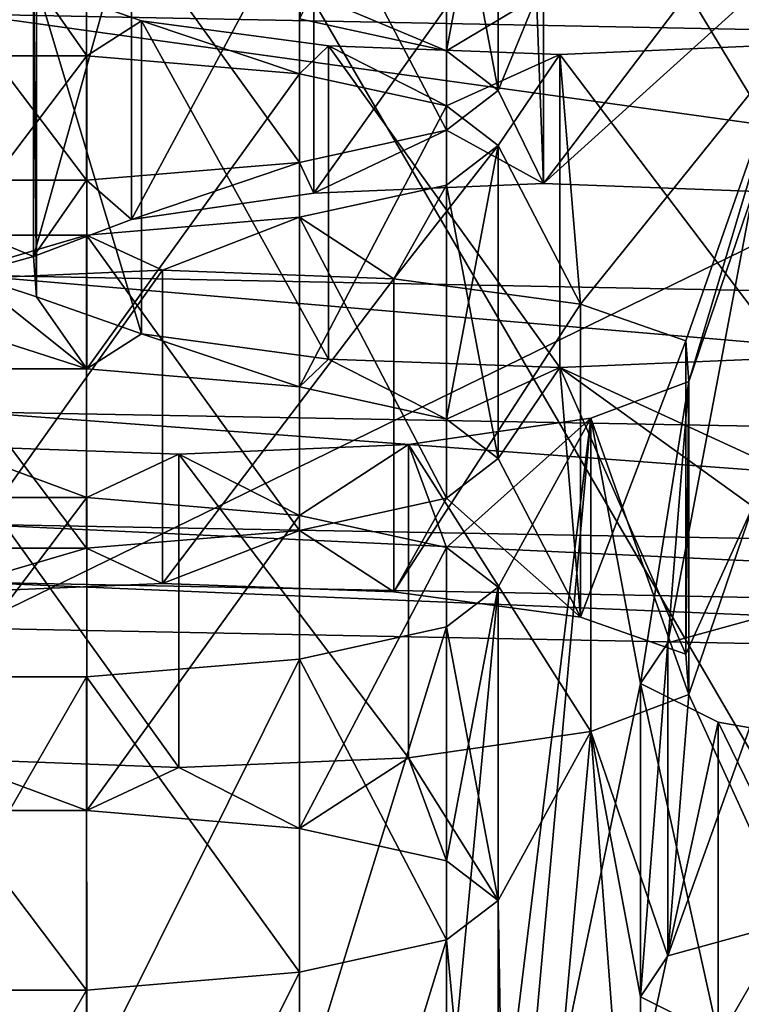
# Model space of a CAD drawing. Units: millimetres. Extents: x -53 to -5, y 517 to 679.
# Drawn here: x -29 to -29, y 640 to 641 of the extents above; entities that cross this region are included whole.
import ezdxf

# ---------------------------------------------------------------- set-up
doc = ezdxf.new("R2010")
doc.units = ezdxf.units.MM
doc.header["$LTSCALE"] = 41.718519
for name, color, linetype in [('15', 7, 'CONTINUOUS'), ('17', 7, 'CONTINUOUS'), ('18', 7, 'CONTINUOUS'), ('20', 7, 'CONTINUOUS'), ('23', 7, 'CONTINUOUS'), ('5', 7, 'CONTINUOUS'), ('525', 7, 'CONTINUOUS'), ('527', 7, 'CONTINUOUS'), ('637', 7, 'CONTINUOUS'), ('639', 7, 'CONTINUOUS'), ('641', 7, 'CONTINUOUS'), ('643', 7, 'CONTINUOUS'), ('689', 7, 'CONTINUOUS'), ('691', 7, 'CONTINUOUS'), ('707', 7, 'CONTINUOUS'), ('709', 7, 'CONTINUOUS'), ('711', 7, 'CONTINUOUS'), ('746', 7, 'CONTINUOUS'), ('756', 7, 'CONTINUOUS'), ('759', 7, 'CONTINUOUS'), ('760', 7, 'CONTINUOUS'), ('805', 7, 'CONTINUOUS'), ('9', 7, 'CONTINUOUS')]:
    doc.layers.add(name, color=color, linetype=linetype)

msp = doc.modelspace()

# ---------------------------------------------------------------- linework, layer by layer
at = {"layer": '15', "linetype": 'Continuous'}
for points in [[(-29.4, 637.6609, -8.71582), (-26.91084, 637.65183, -8.97573), (-29.4, 641.76926, -9.44023), (-29.4, 637.6609, -8.71582)], [(-29.4, 641.76926, -9.44023), (-26.91084, 637.65183, -8.97573), (-26.87387, 641.72316, -9.7017), (-29.4, 641.76926, -9.44023)]]:
    msp.add_3dface(points, dxfattribs=at)
at = {"layer": '17', "linetype": 'Continuous'}
for points in [[(-27.40112, 640.05071, -12.56403), (-29.4, 640.08974, -12.34268), (-27.45677, 640.00839, -12.80407), (-27.40112, 640.05071, -12.56403)], [(-29.4, 640.08974, -12.34268), (-29.4, 640.04633, -12.58888), (-27.45677, 640.00839, -12.80407), (-29.4, 640.08974, -12.34268)]]:
    msp.add_3dface(points, dxfattribs=at)
at = {"layer": '18', "linetype": 'Continuous'}
for points in [[(-29.4, 640.04633, -12.58888), (-29.4, 641.03114, -12.76253), (-27.45844, 640.99326, -12.97734), (-29.4, 640.04633, -12.58888)], [(-27.45677, 640.00839, -12.80407), (-29.4, 640.04633, -12.58888), (-27.45844, 640.99326, -12.97734), (-27.45677, 640.00839, -12.80407)]]:
    msp.add_3dface(points, dxfattribs=at)
at = {"layer": '20', "linetype": 'Continuous'}
for points in [[(-28.65001, 640.65315, -14.90619), (-28.86373, 640.64196, -14.96965), (-28.8572, 640.46585, -15.96844), (-28.65001, 640.65315, -14.90619)], [(-28.63887, 640.45778, -16.01422), (-28.65001, 640.65315, -14.90619), (-28.8572, 640.46585, -15.96844), (-28.63887, 640.45778, -16.01422)], [(-28.94862, 640.59094, -15.25901), (-29.08419, 640.64804, -14.9352), (-29.0873, 640.62135, -15.08653), (-28.94862, 640.59094, -15.25901)], [(-28.86373, 640.64196, -14.96965), (-29.08419, 640.64804, -14.9352), (-28.94862, 640.59094, -15.25901), (-28.86373, 640.64196, -14.96965)], [(-28.9, 640.5536, -15.47075), (-28.86373, 640.64196, -14.96965), (-28.94862, 640.59094, -15.25901), (-28.9, 640.5536, -15.47075)], [(-28.86373, 640.64196, -14.96965), (-28.9, 640.5536, -15.47075), (-28.8572, 640.46585, -15.96844), (-28.86373, 640.64196, -14.96965)], [(-28.9, 640.5536, -15.47075), (-28.94876, 640.51622, -15.68278), (-28.8572, 640.46585, -15.96844), (-28.9, 640.5536, -15.47075)], [(-28.94876, 640.51622, -15.68278), (-29.08753, 640.48582, -15.85516), (-29.074, 640.45662, -16.0208), (-28.94876, 640.51622, -15.68278)], [(-28.8572, 640.46585, -15.96844), (-28.94876, 640.51622, -15.68278), (-29.074, 640.45662, -16.0208), (-28.8572, 640.46585, -15.96844)], [(-29.08753, 640.48582, -15.85516), (-29.28854, 640.46897, -15.95076), (-29.24613, 640.43189, -16.161), (-29.08753, 640.48582, -15.85516)], [(-29.074, 640.45662, -16.0208), (-29.08753, 640.48582, -15.85516), (-29.24613, 640.43189, -16.161), (-29.074, 640.45662, -16.0208)], [(-29.28854, 640.46897, -15.95076), (-29.51176, 640.46898, -15.95069), (-29.33859, 640.39709, -16.35841), (-29.28854, 640.46897, -15.95076)], [(-29.51176, 640.46898, -15.95069), (-29.4, 640.37996, -16.45556), (-29.33859, 640.39709, -16.35841), (-29.51176, 640.46898, -15.95069)], [(-29.28854, 640.46897, -15.95076), (-29.33859, 640.39709, -16.35841), (-29.24613, 640.43189, -16.161), (-29.28854, 640.46897, -15.95076)], [(-29.33859, 640.39709, -16.35841), (-29.4, 640.37996, -16.45556), (-29.33573, 640.35881, -16.57548), (-29.33859, 640.39709, -16.35841)], [(-29.4, 640.37996, -16.45556), (-29.44876, 640.34257, -16.66758), (-29.28824, 640.29093, -16.96043), (-29.4, 640.37996, -16.45556)], [(-29.33573, 640.35881, -16.57548), (-29.4, 640.37996, -16.45556), (-29.28824, 640.29093, -16.96043), (-29.33573, 640.35881, -16.57548)], [(-29.2365, 640.32406, -16.77258), (-29.33573, 640.35881, -16.57548), (-29.28824, 640.29093, -16.96043), (-29.2365, 640.32406, -16.77258)], [(-29.28824, 640.29093, -16.96043), (-29.44876, 640.34257, -16.66758), (-29.51146, 640.29095, -16.96036), (-29.28824, 640.29093, -16.96043)], [(-29.0873, 640.27406, -17.05615), (-29.2365, 640.32406, -16.77258), (-29.28824, 640.29093, -16.96043), (-29.0873, 640.27406, -17.05615)], [(-29.06016, 640.30029, -16.90735), (-29.2365, 640.32406, -16.77258), (-29.0873, 640.27406, -17.05615), (-29.06016, 640.30029, -16.90735)], [(-28.94862, 640.24364, -17.22863), (-29.06016, 640.30029, -16.90735), (-29.0873, 640.27406, -17.05615), (-28.94862, 640.24364, -17.22863)], [(-28.84183, 640.29222, -16.95313), (-29.06016, 640.30029, -16.90735), (-28.94862, 640.24364, -17.22863), (-28.84183, 640.29222, -16.95313)], [(-28.62503, 640.30145, -16.90077), (-28.84183, 640.29222, -16.95313), (-28.63946, 640.19914, -17.48101), (-28.62503, 640.30145, -16.90077)], [(-28.9, 640.20631, -17.44037), (-28.84183, 640.29222, -16.95313), (-28.94862, 640.24364, -17.22863), (-28.9, 640.20631, -17.44037)], [(-28.84183, 640.29222, -16.95313), (-28.9, 640.20631, -17.44037), (-28.82212, 640.05672, -18.2887), (-28.84183, 640.29222, -16.95313)], [(-28.63946, 640.19914, -17.48101), (-28.84183, 640.29222, -16.95313), (-28.65966, 640.16102, -17.69718), (-28.63946, 640.19914, -17.48101)], [(-28.65966, 640.16102, -17.69718), (-28.84183, 640.29222, -16.95313), (-28.72289, 640.02197, -18.4858), (-28.65966, 640.16102, -17.69718)], [(-28.72289, 640.02197, -18.4858), (-28.84183, 640.29222, -16.95313), (-28.82212, 640.05672, -18.2887), (-28.72289, 640.02197, -18.4858)], [(-28.9, 640.20631, -17.44037), (-28.94876, 640.16892, -17.65239), (-28.82212, 640.05672, -18.2887), (-28.9, 640.20631, -17.44037)], [(-28.94876, 640.16892, -17.65239), (-29.08753, 640.13853, -17.82477), (-28.99846, 640.08049, -18.15392), (-28.94876, 640.16892, -17.65239)], [(-28.82212, 640.05672, -18.2887), (-28.94876, 640.16892, -17.65239), (-28.99846, 640.08049, -18.15392), (-28.82212, 640.05672, -18.2887)], [(-28.72003, 639.98369, -18.70287), (-28.65966, 640.16102, -17.69718), (-28.72289, 640.02197, -18.4858), (-28.72003, 639.98369, -18.70287)], [(-28.65966, 640.16102, -17.69718), (-28.72003, 639.98369, -18.70287), (-28.62218, 639.76957, -19.91723), (-28.65966, 640.16102, -17.69718)], [(-29.08753, 640.13853, -17.82477), (-29.28854, 640.12167, -17.92038), (-29.21679, 640.08856, -18.10815), (-29.08753, 640.13853, -17.82477)], [(-28.99846, 640.08049, -18.15392), (-29.08753, 640.13853, -17.82477), (-29.21679, 640.08856, -18.10815), (-28.99846, 640.08049, -18.15392)], [(-29.28854, 640.12167, -17.92038), (-29.51176, 640.12168, -17.92031), (-29.43359, 640.07933, -18.16051), (-29.28854, 640.12167, -17.92038)], [(-29.21679, 640.08856, -18.10815), (-29.28854, 640.12167, -17.92038), (-29.43359, 640.07933, -18.16051), (-29.21679, 640.08856, -18.10815)], [(-28.72003, 639.98369, -18.70287), (-28.81249, 639.94889, -18.90028), (-28.73983, 639.7372, -20.10082), (-28.72003, 639.98369, -18.70287)], [(-28.62218, 639.76957, -19.91723), (-28.72003, 639.98369, -18.70287), (-28.73983, 639.7372, -20.10082), (-28.62218, 639.76957, -19.91723)], [(-28.81249, 639.94889, -18.90028), (-28.98462, 639.92416, -19.04048), (-28.9, 639.78955, -19.80391), (-28.81249, 639.94889, -18.90028)], [(-28.88824, 639.11013, -23.65712), (-28.81249, 639.94889, -18.90028), (-28.9, 639.78955, -19.80391), (-28.88824, 639.11013, -23.65712)], [(-28.81249, 639.94889, -18.90028), (-28.88824, 639.11013, -23.65712), (-28.76559, 639.32482, -22.43956), (-28.81249, 639.94889, -18.90028)], [(-28.81249, 639.94889, -18.90028), (-28.76559, 639.32482, -22.43956), (-28.76562, 639.69867, -20.31934), (-28.81249, 639.94889, -18.90028)], [(-28.73983, 639.7372, -20.10082), (-28.81249, 639.94889, -18.90028), (-28.76562, 639.69867, -20.31934), (-28.73983, 639.7372, -20.10082)], [(-29.28824, 639.87418, -19.32397), (-29.41975, 639.923, -19.04706), (-29.51146, 639.87419, -19.3239), (-29.28824, 639.87418, -19.32397)], [(-29.20142, 639.91493, -19.09283), (-29.41975, 639.923, -19.04706), (-29.28824, 639.87418, -19.32397), (-29.20142, 639.91493, -19.09283)], [(-28.98462, 639.92416, -19.04048), (-29.20142, 639.91493, -19.09283), (-29.0873, 639.8573, -19.41969), (-28.98462, 639.92416, -19.04048)], [(-28.94862, 639.82689, -19.59217), (-28.98462, 639.92416, -19.04048), (-29.0873, 639.8573, -19.41969), (-28.94862, 639.82689, -19.59217)], [(-28.9, 639.78955, -19.80391), (-28.98462, 639.92416, -19.04048), (-28.94862, 639.82689, -19.59217), (-28.9, 639.78955, -19.80391)], [(-29.0873, 639.8573, -19.41969), (-29.20142, 639.91493, -19.09283), (-29.28824, 639.87418, -19.32397), (-29.0873, 639.8573, -19.41969)], [(-28.94876, 639.75217, -20.01593), (-28.9, 639.23388, -22.95529), (-28.9, 639.78955, -19.80391), (-28.94876, 639.75217, -20.01593)], [(-28.9, 639.23388, -22.95529), (-28.88824, 639.11013, -23.65712), (-28.9, 639.78955, -19.80391), (-28.9, 639.23388, -22.95529)], [(-29.08753, 639.72177, -20.18831), (-29.0873, 639.30163, -22.57107), (-28.94876, 639.75217, -20.01593), (-29.08753, 639.72177, -20.18831)], [(-29.0873, 639.30163, -22.57107), (-28.94862, 639.27121, -22.74355), (-28.94876, 639.75217, -20.01593), (-29.0873, 639.30163, -22.57107)], [(-28.94862, 639.27121, -22.74355), (-28.9, 639.23388, -22.95529), (-28.94876, 639.75217, -20.01593), (-28.94862, 639.27121, -22.74355)], [(-29.28854, 639.70491, -20.28391), (-29.28824, 639.3185, -22.47535), (-29.08753, 639.72177, -20.18831), (-29.28854, 639.70491, -20.28391)], [(-29.28824, 639.3185, -22.47535), (-29.0873, 639.30163, -22.57107), (-29.08753, 639.72177, -20.18831), (-29.28824, 639.3185, -22.47535)], [(-29.51176, 639.70493, -20.28385), (-29.51146, 639.31852, -22.47528), (-29.28854, 639.70491, -20.28391), (-29.51176, 639.70493, -20.28385)], [(-29.51146, 639.31852, -22.47528), (-29.28824, 639.3185, -22.47535), (-29.28854, 639.70491, -20.28391), (-29.51146, 639.31852, -22.47528)], [(-28.76562, 639.69867, -20.31934), (-28.76559, 639.32482, -22.43956), (-28.69226, 639.66206, -20.52696), (-28.76562, 639.69867, -20.31934)]]:
    msp.add_3dface(points, dxfattribs=at)
at = {"layer": '23', "linetype": 'Continuous'}
for points in [[(-29.4, 640.6754, -16.50765), (-29.33859, 640.69253, -16.4105), (-29.51146, 640.58639, -17.01245), (-29.4, 640.6754, -16.50765)], [(-29.33859, 640.69253, -16.4105), (-29.33573, 640.65425, -16.62757), (-29.51146, 640.58639, -17.01245), (-29.33859, 640.69253, -16.4105)], [(-29.51146, 640.58639, -17.01245), (-29.33573, 640.65425, -16.62757), (-29.28824, 640.58638, -17.01252), (-29.51146, 640.58639, -17.01245)], [(-29.33573, 640.65425, -16.62757), (-29.2365, 640.6195, -16.82467), (-29.28824, 640.58638, -17.01252), (-29.33573, 640.65425, -16.62757)], [(-29.28824, 640.58638, -17.01252), (-29.2365, 640.6195, -16.82467), (-29.0873, 640.5695, -17.10824), (-29.28824, 640.58638, -17.01252)], [(-29.2365, 640.6195, -16.82467), (-29.06016, 640.59573, -16.95945), (-29.0873, 640.5695, -17.10824), (-29.2365, 640.6195, -16.82467)], [(-29.0873, 640.5695, -17.10824), (-29.06016, 640.59573, -16.95945), (-28.94862, 640.53909, -17.28072), (-29.0873, 640.5695, -17.10824)], [(-29.06016, 640.59573, -16.95945), (-28.84183, 640.58766, -17.00522), (-28.94862, 640.53909, -17.28072), (-29.06016, 640.59573, -16.95945)], [(-28.84183, 640.58766, -17.00522), (-28.62503, 640.5969, -16.95286), (-28.82212, 640.35217, -18.34079), (-28.84183, 640.58766, -17.00522)], [(-28.82212, 640.35217, -18.34079), (-28.62503, 640.5969, -16.95286), (-28.72289, 640.31741, -18.53789), (-28.82212, 640.35217, -18.34079)], [(-28.72289, 640.31741, -18.53789), (-28.62503, 640.5969, -16.95286), (-28.72003, 640.27914, -18.75496), (-28.72289, 640.31741, -18.53789)], [(-28.62503, 640.5969, -16.95286), (-28.65966, 640.45647, -17.74927), (-28.72003, 640.27914, -18.75496), (-28.62503, 640.5969, -16.95286)], [(-28.94862, 640.53909, -17.28072), (-28.84183, 640.58766, -17.00522), (-28.9, 640.50175, -17.49246), (-28.94862, 640.53909, -17.28072)], [(-28.9, 640.50175, -17.49246), (-28.84183, 640.58766, -17.00522), (-28.82212, 640.35217, -18.34079), (-28.9, 640.50175, -17.49246)], [(-28.94876, 640.46436, -17.70449), (-28.9, 640.50175, -17.49246), (-28.99846, 640.37593, -18.20602), (-28.94876, 640.46436, -17.70449)], [(-28.99846, 640.37593, -18.20602), (-28.9, 640.50175, -17.49246), (-28.82212, 640.35217, -18.34079), (-28.99846, 640.37593, -18.20602)], [(-29.08753, 640.43397, -17.87687), (-28.94876, 640.46436, -17.70449), (-28.99846, 640.37593, -18.20602), (-29.08753, 640.43397, -17.87687)], [(-28.72003, 640.27914, -18.75496), (-28.65966, 640.45647, -17.74927), (-28.73983, 640.03264, -20.15291), (-28.72003, 640.27914, -18.75496)], [(-28.65966, 640.45647, -17.74927), (-28.62218, 640.06501, -19.96933), (-28.73983, 640.03264, -20.15291), (-28.65966, 640.45647, -17.74927)], [(-29.28854, 640.41711, -17.97247), (-29.08753, 640.43397, -17.87687), (-29.21679, 640.384, -18.16025), (-29.28854, 640.41711, -17.97247)], [(-29.21679, 640.384, -18.16025), (-29.08753, 640.43397, -17.87687), (-28.99846, 640.37593, -18.20602), (-29.21679, 640.384, -18.16025)], [(-29.51176, 640.41712, -17.9724), (-29.28854, 640.41711, -17.97247), (-29.43359, 640.37477, -18.2126), (-29.51176, 640.41712, -17.9724)], [(-29.43359, 640.37477, -18.2126), (-29.28854, 640.41711, -17.97247), (-29.21679, 640.384, -18.16025), (-29.43359, 640.37477, -18.2126)], [(-28.81249, 640.24433, -18.95237), (-28.72003, 640.27914, -18.75496), (-28.76562, 639.99411, -20.37144), (-28.81249, 640.24433, -18.95237)], [(-28.76562, 639.99411, -20.37144), (-28.72003, 640.27914, -18.75496), (-28.73983, 640.03264, -20.15291), (-28.76562, 639.99411, -20.37144)], [(-28.98462, 640.21961, -19.09257), (-28.81249, 640.24433, -18.95237), (-28.94862, 640.12233, -19.64426), (-28.98462, 640.21961, -19.09257)], [(-28.94862, 640.12233, -19.64426), (-28.81249, 640.24433, -18.95237), (-28.9, 640.08499, -19.856), (-28.94862, 640.12233, -19.64426)], [(-28.81249, 640.24433, -18.95237), (-28.88824, 639.40557, -23.70921), (-28.9, 639.52932, -23.00739), (-28.81249, 640.24433, -18.95237)], [(-28.81249, 640.24433, -18.95237), (-28.9, 639.52932, -23.00739), (-28.9, 640.08499, -19.856), (-28.81249, 640.24433, -18.95237)], [(-28.88824, 639.40557, -23.70921), (-28.81249, 640.24433, -18.95237), (-28.76562, 639.99411, -20.37144), (-28.88824, 639.40557, -23.70921)], [(-29.51146, 640.16963, -19.37599), (-29.41975, 640.21845, -19.09916), (-29.28824, 640.16962, -19.37606), (-29.51146, 640.16963, -19.37599)], [(-29.41975, 640.21845, -19.09916), (-29.20142, 640.21038, -19.14493), (-29.28824, 640.16962, -19.37606), (-29.41975, 640.21845, -19.09916)], [(-29.20142, 640.21038, -19.14493), (-28.98462, 640.21961, -19.09257), (-29.0873, 640.15274, -19.47178), (-29.20142, 640.21038, -19.14493)], [(-29.0873, 640.15274, -19.47178), (-28.98462, 640.21961, -19.09257), (-28.94862, 640.12233, -19.64426), (-29.0873, 640.15274, -19.47178)], [(-29.28824, 640.16962, -19.37606), (-29.20142, 640.21038, -19.14493), (-29.0873, 640.15274, -19.47178), (-29.28824, 640.16962, -19.37606)], [(-28.9, 640.08499, -19.856), (-28.94862, 639.56666, -22.79565), (-28.94876, 640.04761, -20.06802), (-28.9, 640.08499, -19.856)], [(-28.9, 639.52932, -23.00739), (-28.94862, 639.56666, -22.79565), (-28.9, 640.08499, -19.856), (-28.9, 639.52932, -23.00739)], [(-28.94876, 640.04761, -20.06802), (-29.0873, 639.59707, -22.62317), (-29.08753, 640.01721, -20.24041), (-28.94876, 640.04761, -20.06802)], [(-28.94862, 639.56666, -22.79565), (-29.0873, 639.59707, -22.62317), (-28.94876, 640.04761, -20.06802), (-28.94862, 639.56666, -22.79565)], [(-29.08753, 640.01721, -20.24041), (-29.28824, 639.61395, -22.52745), (-29.28854, 640.00036, -20.33601), (-29.08753, 640.01721, -20.24041)], [(-29.0873, 639.59707, -22.62317), (-29.28824, 639.61395, -22.52745), (-29.08753, 640.01721, -20.24041), (-29.0873, 639.59707, -22.62317)], [(-29.28854, 640.00036, -20.33601), (-29.51146, 639.61396, -22.52738), (-29.51176, 640.00037, -20.33594), (-29.28854, 640.00036, -20.33601)], [(-29.28824, 639.61395, -22.52745), (-29.51146, 639.61396, -22.52738), (-29.28854, 640.00036, -20.33601), (-29.28824, 639.61395, -22.52745)], [(-28.76559, 639.62026, -22.49165), (-28.88824, 639.40557, -23.70921), (-28.76562, 639.99411, -20.37144), (-28.76559, 639.62026, -22.49165)], [(-28.69226, 639.9575, -20.57905), (-28.76559, 639.62026, -22.49165), (-28.76562, 639.99411, -20.37144), (-28.69226, 639.9575, -20.57905)], [(-28.6921, 639.65686, -22.28407), (-28.76559, 639.62026, -22.49165), (-28.69226, 639.9575, -20.57905), (-28.6921, 639.65686, -22.28407)], [(-28.53447, 639.93008, -20.73454), (-28.6921, 639.65686, -22.28407), (-28.69226, 639.9575, -20.57905), (-28.53447, 639.93008, -20.73454)], [(-28.53421, 639.68426, -22.12868), (-28.6921, 639.65686, -22.28407), (-28.53447, 639.93008, -20.73454), (-28.53421, 639.68426, -22.12868)]]:
    msp.add_3dface(points, dxfattribs=at)
at = {"layer": '5', "linetype": 'Continuous'}
for points in [[(-16.9, 651.08, -176), (-41.9, 651.08, -176), (-41.9, 523.08, -176), (-16.9, 651.08, -176)], [(-16.9, 523.08, -176), (-16.9, 651.08, -176), (-41.9, 523.08, -176), (-16.9, 523.08, -176)]]:
    msp.add_3dface(points, dxfattribs=at)
at = {"layer": '525', "linetype": 'Continuous'}
for points in [[(-28.94862, 640.88638, -15.31111), (-28.94862, 640.59094, -15.25901), (-29.0873, 640.62135, -15.08653), (-28.94862, 640.88638, -15.31111)], [(-28.94862, 640.88638, -15.31111), (-28.9, 640.84905, -15.52285), (-28.94862, 640.59094, -15.25901), (-28.94862, 640.88638, -15.31111)], [(-28.9, 640.84905, -15.52285), (-28.9, 640.5536, -15.47075), (-28.94862, 640.59094, -15.25901), (-28.9, 640.84905, -15.52285)]]:
    msp.add_3dface(points, dxfattribs=at)
at = {"layer": '527', "linetype": 'Continuous'}
for points in [[(-28.9, 640.84905, -15.52285), (-28.94876, 640.81166, -15.73487), (-28.9, 640.5536, -15.47075), (-28.9, 640.84905, -15.52285)], [(-28.94876, 640.81166, -15.73487), (-29.08753, 640.78126, -15.90725), (-28.94876, 640.51622, -15.68278), (-28.94876, 640.81166, -15.73487)], [(-28.94876, 640.81166, -15.73487), (-28.94876, 640.51622, -15.68278), (-28.9, 640.5536, -15.47075), (-28.94876, 640.81166, -15.73487)], [(-29.08753, 640.78126, -15.90725), (-29.28854, 640.76441, -16.00285), (-29.08753, 640.48582, -15.85516), (-29.08753, 640.78126, -15.90725)], [(-29.08753, 640.78126, -15.90725), (-29.08753, 640.48582, -15.85516), (-28.94876, 640.51622, -15.68278), (-29.08753, 640.78126, -15.90725)], [(-29.28854, 640.76441, -16.00285), (-29.51176, 640.76442, -16.00279), (-29.28854, 640.46897, -15.95076), (-29.28854, 640.76441, -16.00285)], [(-29.51176, 640.76442, -16.00279), (-29.51176, 640.46898, -15.95069), (-29.28854, 640.46897, -15.95076), (-29.51176, 640.76442, -16.00279)], [(-29.28854, 640.76441, -16.00285), (-29.28854, 640.46897, -15.95076), (-29.08753, 640.48582, -15.85516), (-29.28854, 640.76441, -16.00285)]]:
    msp.add_3dface(points, dxfattribs=at)
at = {"layer": '637', "linetype": 'Continuous'}
for points in [[(-29.074, 640.75206, -16.0729), (-28.8572, 640.76129, -16.02054), (-29.074, 640.45662, -16.0208), (-29.074, 640.75206, -16.0729)], [(-28.8572, 640.76129, -16.02054), (-28.8572, 640.46585, -15.96844), (-29.074, 640.45662, -16.0208), (-28.8572, 640.76129, -16.02054)], [(-28.8572, 640.76129, -16.02054), (-28.63887, 640.75322, -16.06631), (-28.8572, 640.46585, -15.96844), (-28.8572, 640.76129, -16.02054)], [(-29.24613, 640.72734, -16.2131), (-29.074, 640.75206, -16.0729), (-29.24613, 640.43189, -16.161), (-29.24613, 640.72734, -16.2131)], [(-29.074, 640.75206, -16.0729), (-29.074, 640.45662, -16.0208), (-29.24613, 640.43189, -16.161), (-29.074, 640.75206, -16.0729)], [(-28.63887, 640.75322, -16.06631), (-28.63887, 640.45778, -16.01422), (-28.8572, 640.46585, -15.96844), (-28.63887, 640.75322, -16.06631)], [(-29.33859, 640.69253, -16.4105), (-29.24613, 640.72734, -16.2131), (-29.33859, 640.39709, -16.35841), (-29.33859, 640.69253, -16.4105)], [(-29.33859, 640.39709, -16.35841), (-29.24613, 640.72734, -16.2131), (-29.24613, 640.43189, -16.161), (-29.33859, 640.39709, -16.35841)]]:
    msp.add_3dface(points, dxfattribs=at)
at = {"layer": '639', "linetype": 'Continuous'}
for points in [[(-29.33573, 640.65425, -16.62757), (-29.33859, 640.69253, -16.4105), (-29.33573, 640.35881, -16.57548), (-29.33573, 640.65425, -16.62757)], [(-29.33859, 640.69253, -16.4105), (-29.33859, 640.39709, -16.35841), (-29.33573, 640.35881, -16.57548), (-29.33859, 640.69253, -16.4105)], [(-29.2365, 640.6195, -16.82467), (-29.33573, 640.65425, -16.62757), (-29.2365, 640.32406, -16.77258), (-29.2365, 640.6195, -16.82467)], [(-29.33573, 640.65425, -16.62757), (-29.33573, 640.35881, -16.57548), (-29.2365, 640.32406, -16.77258), (-29.33573, 640.65425, -16.62757)], [(-29.06016, 640.59573, -16.95945), (-29.2365, 640.6195, -16.82467), (-29.06016, 640.30029, -16.90735), (-29.06016, 640.59573, -16.95945)], [(-29.2365, 640.6195, -16.82467), (-29.2365, 640.32406, -16.77258), (-29.06016, 640.30029, -16.90735), (-29.2365, 640.6195, -16.82467)], [(-28.84183, 640.58766, -17.00522), (-29.06016, 640.59573, -16.95945), (-28.84183, 640.29222, -16.95313), (-28.84183, 640.58766, -17.00522)], [(-29.06016, 640.59573, -16.95945), (-29.06016, 640.30029, -16.90735), (-28.84183, 640.29222, -16.95313), (-29.06016, 640.59573, -16.95945)], [(-28.62503, 640.5969, -16.95286), (-28.84183, 640.58766, -17.00522), (-28.62503, 640.30145, -16.90077), (-28.62503, 640.5969, -16.95286)], [(-28.84183, 640.58766, -17.00522), (-28.84183, 640.29222, -16.95313), (-28.62503, 640.30145, -16.90077), (-28.84183, 640.58766, -17.00522)]]:
    msp.add_3dface(points, dxfattribs=at)
at = {"layer": '641', "linetype": 'Continuous'}
for points in [[(-29.51146, 640.58639, -17.01245), (-29.28824, 640.58638, -17.01252), (-29.51146, 640.29095, -16.96036), (-29.51146, 640.58639, -17.01245)], [(-29.28824, 640.58638, -17.01252), (-29.28824, 640.29093, -16.96043), (-29.51146, 640.29095, -16.96036), (-29.28824, 640.58638, -17.01252)], [(-29.28824, 640.58638, -17.01252), (-29.0873, 640.5695, -17.10824), (-29.28824, 640.29093, -16.96043), (-29.28824, 640.58638, -17.01252)], [(-29.0873, 640.5695, -17.10824), (-29.0873, 640.27406, -17.05615), (-29.28824, 640.29093, -16.96043), (-29.0873, 640.5695, -17.10824)], [(-29.0873, 640.5695, -17.10824), (-28.94862, 640.53909, -17.28072), (-29.0873, 640.27406, -17.05615), (-29.0873, 640.5695, -17.10824)], [(-28.94862, 640.53909, -17.28072), (-28.94862, 640.24364, -17.22863), (-29.0873, 640.27406, -17.05615), (-28.94862, 640.53909, -17.28072)], [(-28.94862, 640.53909, -17.28072), (-28.9, 640.50175, -17.49246), (-28.94862, 640.24364, -17.22863), (-28.94862, 640.53909, -17.28072)], [(-28.9, 640.50175, -17.49246), (-28.9, 640.20631, -17.44037), (-28.94862, 640.24364, -17.22863), (-28.9, 640.50175, -17.49246)]]:
    msp.add_3dface(points, dxfattribs=at)
at = {"layer": '643', "linetype": 'Continuous'}
for points in [[(-28.9, 640.50175, -17.49246), (-28.94876, 640.46436, -17.70449), (-28.9, 640.20631, -17.44037), (-28.9, 640.50175, -17.49246)], [(-28.94876, 640.46436, -17.70449), (-29.08753, 640.43397, -17.87687), (-28.94876, 640.16892, -17.65239), (-28.94876, 640.46436, -17.70449)], [(-28.94876, 640.46436, -17.70449), (-28.94876, 640.16892, -17.65239), (-28.9, 640.20631, -17.44037), (-28.94876, 640.46436, -17.70449)], [(-29.08753, 640.43397, -17.87687), (-29.28854, 640.41711, -17.97247), (-29.08753, 640.13853, -17.82477), (-29.08753, 640.43397, -17.87687)], [(-29.08753, 640.43397, -17.87687), (-29.08753, 640.13853, -17.82477), (-28.94876, 640.16892, -17.65239), (-29.08753, 640.43397, -17.87687)], [(-29.28854, 640.41711, -17.97247), (-29.51176, 640.41712, -17.9724), (-29.28854, 640.12167, -17.92038), (-29.28854, 640.41711, -17.97247)], [(-29.51176, 640.41712, -17.9724), (-29.51176, 640.12168, -17.92031), (-29.28854, 640.12167, -17.92038), (-29.51176, 640.41712, -17.9724)], [(-29.28854, 640.41711, -17.97247), (-29.28854, 640.12167, -17.92038), (-29.08753, 640.13853, -17.82477), (-29.28854, 640.41711, -17.97247)]]:
    msp.add_3dface(points, dxfattribs=at)
at = {"layer": '689', "linetype": 'Continuous'}
for points in [[(-29.43359, 640.37477, -18.2126), (-29.21679, 640.384, -18.16025), (-29.43359, 640.07933, -18.16051), (-29.43359, 640.37477, -18.2126)], [(-29.21679, 640.384, -18.16025), (-29.21679, 640.08856, -18.10815), (-29.43359, 640.07933, -18.16051), (-29.21679, 640.384, -18.16025)], [(-29.21679, 640.384, -18.16025), (-28.99846, 640.37593, -18.20602), (-29.21679, 640.08856, -18.10815), (-29.21679, 640.384, -18.16025)], [(-28.99846, 640.37593, -18.20602), (-28.99846, 640.08049, -18.15392), (-29.21679, 640.08856, -18.10815), (-28.99846, 640.37593, -18.20602)], [(-28.99846, 640.37593, -18.20602), (-28.82212, 640.35217, -18.34079), (-28.99846, 640.08049, -18.15392), (-28.99846, 640.37593, -18.20602)], [(-28.82212, 640.35217, -18.34079), (-28.82212, 640.05672, -18.2887), (-28.99846, 640.08049, -18.15392), (-28.82212, 640.35217, -18.34079)], [(-28.82212, 640.35217, -18.34079), (-28.72289, 640.31741, -18.53789), (-28.82212, 640.05672, -18.2887), (-28.82212, 640.35217, -18.34079)], [(-28.72289, 640.31741, -18.53789), (-28.72289, 640.02197, -18.4858), (-28.82212, 640.05672, -18.2887), (-28.72289, 640.31741, -18.53789)], [(-28.72289, 640.31741, -18.53789), (-28.72003, 640.27914, -18.75496), (-28.72289, 640.02197, -18.4858), (-28.72289, 640.31741, -18.53789)], [(-28.72003, 640.27914, -18.75496), (-28.72003, 639.98369, -18.70287), (-28.72289, 640.02197, -18.4858), (-28.72003, 640.27914, -18.75496)]]:
    msp.add_3dface(points, dxfattribs=at)
at = {"layer": '691', "linetype": 'Continuous'}
for points in [[(-28.72003, 640.27914, -18.75496), (-28.81249, 640.24433, -18.95237), (-28.72003, 639.98369, -18.70287), (-28.72003, 640.27914, -18.75496)], [(-28.81249, 640.24433, -18.95237), (-28.98462, 640.21961, -19.09257), (-28.81249, 639.94889, -18.90028), (-28.81249, 640.24433, -18.95237)], [(-28.81249, 640.24433, -18.95237), (-28.81249, 639.94889, -18.90028), (-28.72003, 639.98369, -18.70287), (-28.81249, 640.24433, -18.95237)], [(-29.20142, 640.21038, -19.14493), (-29.41975, 640.21845, -19.09916), (-29.20142, 639.91493, -19.09283), (-29.20142, 640.21038, -19.14493)], [(-29.41975, 640.21845, -19.09916), (-29.41975, 639.923, -19.04706), (-29.20142, 639.91493, -19.09283), (-29.41975, 640.21845, -19.09916)], [(-28.98462, 640.21961, -19.09257), (-29.20142, 640.21038, -19.14493), (-28.98462, 639.92416, -19.04048), (-28.98462, 640.21961, -19.09257)], [(-28.98462, 640.21961, -19.09257), (-28.98462, 639.92416, -19.04048), (-28.81249, 639.94889, -18.90028), (-28.98462, 640.21961, -19.09257)], [(-29.20142, 640.21038, -19.14493), (-29.20142, 639.91493, -19.09283), (-28.98462, 639.92416, -19.04048), (-29.20142, 640.21038, -19.14493)]]:
    msp.add_3dface(points, dxfattribs=at)
at = {"layer": '707', "linetype": 'Continuous'}
for points in [[(-28.73983, 640.03264, -20.15291), (-28.62218, 640.06501, -19.96933), (-28.73983, 639.7372, -20.10082), (-28.73983, 640.03264, -20.15291)], [(-28.62218, 640.06501, -19.96933), (-28.62218, 639.76957, -19.91723), (-28.73983, 639.7372, -20.10082), (-28.62218, 640.06501, -19.96933)], [(-28.76562, 639.99411, -20.37144), (-28.73983, 640.03264, -20.15291), (-28.76562, 639.69867, -20.31934), (-28.76562, 639.99411, -20.37144)], [(-28.73983, 640.03264, -20.15291), (-28.73983, 639.7372, -20.10082), (-28.76562, 639.69867, -20.31934), (-28.73983, 640.03264, -20.15291)], [(-28.69226, 639.9575, -20.57905), (-28.76562, 639.99411, -20.37144), (-28.69226, 639.66206, -20.52696), (-28.69226, 639.9575, -20.57905)], [(-28.76562, 639.99411, -20.37144), (-28.76562, 639.69867, -20.31934), (-28.69226, 639.66206, -20.52696), (-28.76562, 639.99411, -20.37144)], [(-28.53447, 639.93008, -20.73454), (-28.69226, 639.9575, -20.57905), (-28.53447, 639.63464, -20.68245), (-28.53447, 639.93008, -20.73454)], [(-28.69226, 639.9575, -20.57905), (-28.69226, 639.66206, -20.52696), (-28.53447, 639.63464, -20.68245), (-28.69226, 639.9575, -20.57905)]]:
    msp.add_3dface(points, dxfattribs=at)
at = {"layer": '709', "linetype": 'Continuous'}
for points in [[(-29.51146, 640.16963, -19.37599), (-29.28824, 640.16962, -19.37606), (-29.51146, 639.87419, -19.3239), (-29.51146, 640.16963, -19.37599)], [(-29.28824, 640.16962, -19.37606), (-29.28824, 639.87418, -19.32397), (-29.51146, 639.87419, -19.3239), (-29.28824, 640.16962, -19.37606)], [(-29.28824, 640.16962, -19.37606), (-29.0873, 640.15274, -19.47178), (-29.28824, 639.87418, -19.32397), (-29.28824, 640.16962, -19.37606)], [(-29.0873, 640.15274, -19.47178), (-29.0873, 639.8573, -19.41969), (-29.28824, 639.87418, -19.32397), (-29.0873, 640.15274, -19.47178)], [(-29.0873, 640.15274, -19.47178), (-28.94862, 640.12233, -19.64426), (-29.0873, 639.8573, -19.41969), (-29.0873, 640.15274, -19.47178)], [(-28.94862, 640.12233, -19.64426), (-28.94862, 639.82689, -19.59217), (-29.0873, 639.8573, -19.41969), (-28.94862, 640.12233, -19.64426)], [(-28.94862, 640.12233, -19.64426), (-28.9, 640.08499, -19.856), (-28.94862, 639.82689, -19.59217), (-28.94862, 640.12233, -19.64426)], [(-28.9, 640.08499, -19.856), (-28.9, 639.78955, -19.80391), (-28.94862, 639.82689, -19.59217), (-28.9, 640.08499, -19.856)]]:
    msp.add_3dface(points, dxfattribs=at)
at = {"layer": '711', "linetype": 'Continuous'}
for points in [[(-28.9, 640.08499, -19.856), (-28.94876, 640.04761, -20.06802), (-28.9, 639.78955, -19.80391), (-28.9, 640.08499, -19.856)], [(-28.94876, 640.04761, -20.06802), (-29.08753, 640.01721, -20.24041), (-28.94876, 639.75217, -20.01593), (-28.94876, 640.04761, -20.06802)], [(-28.94876, 640.04761, -20.06802), (-28.94876, 639.75217, -20.01593), (-28.9, 639.78955, -19.80391), (-28.94876, 640.04761, -20.06802)], [(-29.08753, 640.01721, -20.24041), (-29.28854, 640.00036, -20.33601), (-29.08753, 639.72177, -20.18831), (-29.08753, 640.01721, -20.24041)], [(-29.08753, 640.01721, -20.24041), (-29.08753, 639.72177, -20.18831), (-28.94876, 639.75217, -20.01593), (-29.08753, 640.01721, -20.24041)], [(-29.28854, 640.00036, -20.33601), (-29.51176, 640.00037, -20.33594), (-29.28854, 639.70491, -20.28391), (-29.28854, 640.00036, -20.33601)], [(-29.51176, 640.00037, -20.33594), (-29.51176, 639.70493, -20.28385), (-29.28854, 639.70491, -20.28391), (-29.51176, 640.00037, -20.33594)], [(-29.28854, 640.00036, -20.33601), (-29.28854, 639.70491, -20.28391), (-29.08753, 639.72177, -20.18831), (-29.28854, 640.00036, -20.33601)]]:
    msp.add_3dface(points, dxfattribs=at)
at = {"layer": '746', "linetype": 'Continuous'}
for points in [[(-29.4, 638.41274, -33.37094), (-29.4, 641.00525, -33.82807), (-26.90506, 641.05079, -33.56982), (-29.4, 638.41274, -33.37094)], [(-29.4, 638.41274, -33.37094), (-26.90506, 641.05079, -33.56982), (-26.90506, 638.45828, -33.11269), (-29.4, 638.41274, -33.37094)]]:
    msp.add_3dface(points, dxfattribs=at)
at = {"layer": '756', "linetype": 'Continuous'}
msp.add_3dface([(-29.4, 640.62556, -12.1833), (-27.34216, 640.5853, -12.41159), (-28.41701, 640.7212, -11.64086), (-29.4, 640.62556, -12.1833)], dxfattribs=at)
at = {"layer": '759', "linetype": 'Continuous'}
for points in [[(-29.4, 640.37935, -12.13989), (-29.4, 640.25044, -12.15117), (-27.48378, 640.21546, -12.34951), (-29.4, 640.37935, -12.13989)], [(-27.34168, 640.33908, -12.36828), (-29.4, 640.37935, -12.13989), (-27.48378, 640.21546, -12.34951), (-27.34168, 640.33908, -12.36828)], [(-29.4, 640.25044, -12.15117), (-29.4, 640.14435, -12.2255), (-27.50283, 640.10972, -12.42187), (-29.4, 640.25044, -12.15117)], [(-27.48378, 640.21546, -12.34951), (-29.4, 640.25044, -12.15117), (-27.50283, 640.10972, -12.42187), (-27.48378, 640.21546, -12.34951)], [(-29.4, 640.08974, -12.34268), (-27.40112, 640.05071, -12.56403), (-29.4, 640.14435, -12.2255), (-29.4, 640.08974, -12.34268)], [(-29.4, 640.14435, -12.2255), (-27.40112, 640.05071, -12.56403), (-27.50283, 640.10972, -12.42187), (-29.4, 640.14435, -12.2255)]]:
    msp.add_3dface(points, dxfattribs=at)
at = {"layer": '760', "linetype": 'Continuous'}
for points in [[(-29.4, 640.62556, -12.1833), (-29.4, 640.37935, -12.13989), (-27.34168, 640.33908, -12.36828), (-29.4, 640.62556, -12.1833)], [(-27.34216, 640.5853, -12.41159), (-29.4, 640.62556, -12.1833), (-27.34168, 640.33908, -12.36828), (-27.34216, 640.5853, -12.41159)]]:
    msp.add_3dface(points, dxfattribs=at)
at = {"layer": '805', "linetype": 'Continuous'}
for points in [[(-28.26024, 641.20722, -31.91962), (-29.4, 641.19601, -31.98317), (-28.25777, 639.23768, -31.57188), (-28.26024, 641.20722, -31.91962)], [(-28.25777, 639.23768, -31.57188), (-29.4, 641.19601, -31.98317), (-29.4, 639.2264, -31.63587), (-28.25777, 639.23768, -31.57188)]]:
    msp.add_3dface(points, dxfattribs=at)
at = {"layer": '9', "linetype": 'Continuous'}
for points in [[(-42.6, 651.08), (-16.2, 651.08), (-42.6, 637.96527), (-42.6, 651.08)], [(-16.2, 651.08), (-16.2, 637.96527), (-42.6, 637.96527), (-16.2, 651.08)]]:
    msp.add_3dface(points, dxfattribs=at)

doc.saveas('drawing.dxf')
